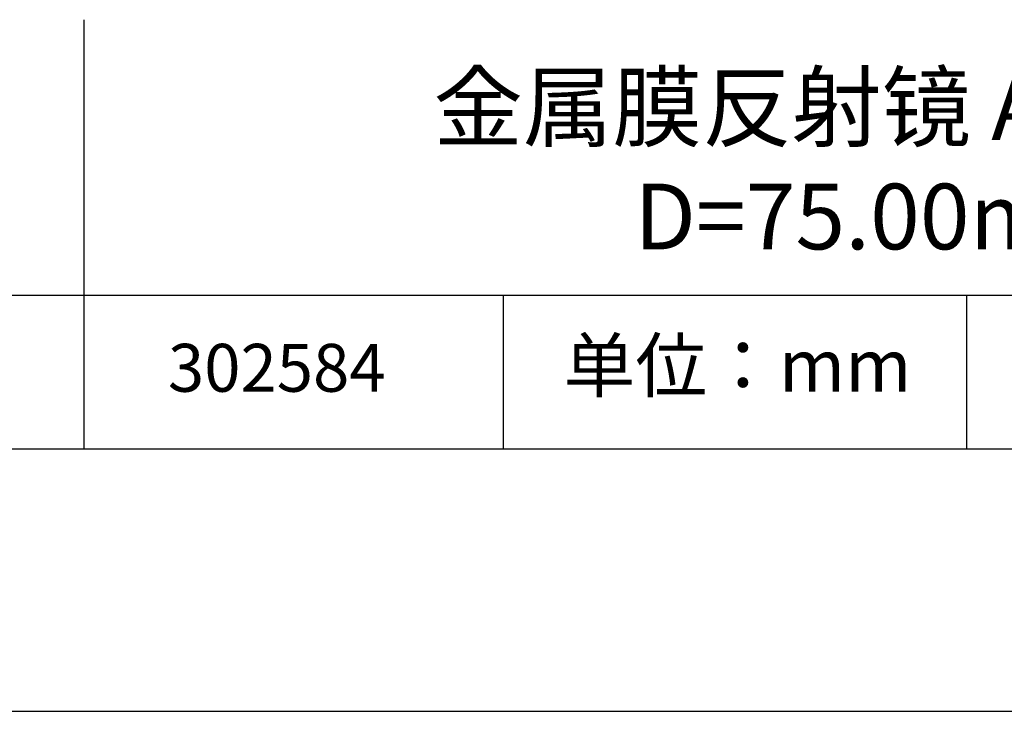
# Model space of a CAD drawing. Units: millimetres. Extents: x 62 to 359, y -13 to 197.
# Drawn here: x 287 to 324, y -13 to 14 of the extents above; entities that cross this region are included whole.
import ezdxf

# ---------------------------------------------------------------- set-up
doc = ezdxf.new("R2010")
doc.units = ezdxf.units.MM
for name, color, linetype in [('1轮廓实线层', 7, 'Continuous'), ('6文字层', 3, 'Continuous'), ('细实线层', 7, 'Continuous')]:
    doc.layers.add(name, color=color, linetype=linetype)
doc.layers.add('粗实线层', color=7, linetype='Continuous', lineweight=25)

# ---------------------------------------------------------------- blocks, each defined once
blk = doc.blocks.new('*X8')
at = {"layer": '粗实线层'}
blk.add_line((-138.5, -95), (138.5, -95), dxfattribs=at)
at = {"layer": '细实线层'}
blk.add_line((-148.5, -105), (148.5, -105), dxfattribs=at)

msp = doc.modelspace()

# ---------------------------------------------------------------- linework, layer by layer
at = {"layer": '1轮廓实线层'}
msp.add_line((208.9878, -2.6608), (348.9878, -2.6608), dxfattribs=at)
at = {"layer": '粗实线层'}
for p, q in [((289.091, 13.6725), (289.091, -2.6608)), ((273.9878, 3.1802), (348.9878, 3.1802))]:
    msp.add_line(p, q, dxfattribs=at)
at = {"layer": '细实线层'}
for p, q in [((305.0415, 3.1802), (305.0415, -2.6608)), ((322.6716, 3.1802), (322.6716, -2.6608))]:
    msp.add_line(p, q, dxfattribs=at)

# ---------------------------------------------------------------- block references
at = {"layer": '粗实线层'}
msp.add_blockref('*X8', (210.4878, 92.3392), dxfattribs=at)

# ---------------------------------------------------------------- texts
at = {"layer": '6文字层', "attachment_point": 5}
for s, insert, char_height, width in [('{\\fMicrosoft YaHei|b0|i0|c134|p34;金属膜反射镜 AG+保护\\P\\fMicrosoft YaHei|b0|i0|c0|p34;D=\\fMicrosoft YaHei|b0|i0|c134|p34;75.00\\fMicrosoft YaHei|b0|i0|c0|p34;mm}', (319.5676, 8.2623), 2.5, 58.876346), ('{\\fSimSun|b0|i0|c134|p2;单位：mm} ', (313.9617, 0.5044), 2, 17.848558), ('{\\fMicrosoft YaHei|b1|i0|c134|p34;\\H0.83333x;\\C3;302584}', (296.4287, 0.4182), 2.1875, 17.848558)]:
    msp.add_mtext(s, dxfattribs=dict(at, insert=insert, char_height=char_height, width=width))

doc.saveas('drawing.dxf')
